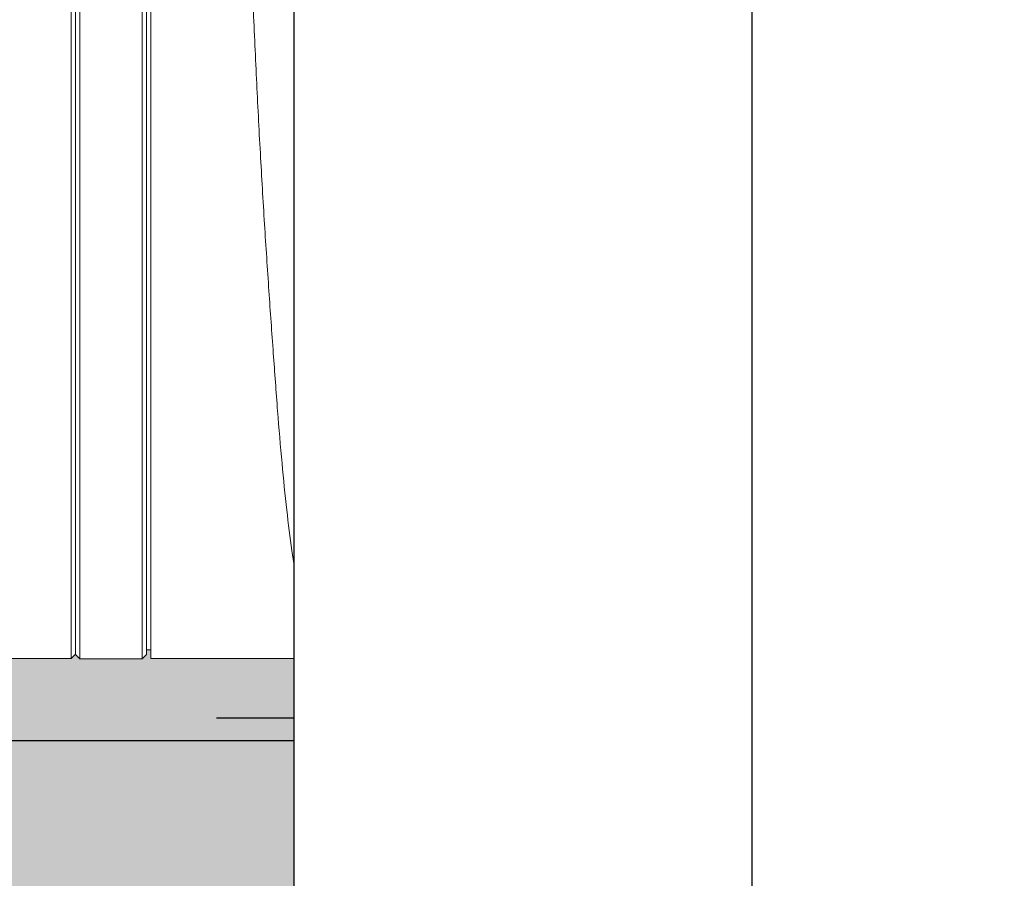
# Model space of a CAD drawing. Units: millimetres. Extents: x 2668 to 767466, y 1530 to 219784.
# Drawn here: x 767311 to 767311, y 219760 to 219760 of the extents above; entities that cross this region are included whole.
import ezdxf
from ezdxf.lldxf.tags import DXFTag

# ---------------------------------------------------------------- set-up
doc = ezdxf.new("R2010")
doc.units = ezdxf.units.MM
doc.set_wipeout_variables(frame=1)
doc.linetypes.add('DASHED2', pattern=[0.375, 0.25, -0.125])
doc.layers.add('FP-ARCHI.', color=8, linetype='Continuous')
doc.layers.add('FP-EQPM', color=30, linetype='Continuous')
tags = doc.linetypes.add('CENTER', pattern=[2, 1.25, -0.25, 0.25, -0.25]).pattern_tags.tags
tags[10:11] = [DXFTag(74, 4), DXFTag(75, 0), DXFTag(340, '0'), DXFTag(46, 1.0), DXFTag(50, 0.0), DXFTag(44, 0.0), DXFTag(45, 0.0)]
tags[8:9] = [DXFTag(74, 4), DXFTag(75, 0), DXFTag(340, '0'), DXFTag(46, 1.0), DXFTag(50, 0.0), DXFTag(44, 0.0), DXFTag(45, 0.0)]
tags[6:7] = [DXFTag(74, 4), DXFTag(75, 0), DXFTag(340, '0'), DXFTag(46, 1.0), DXFTag(50, 0.0), DXFTag(44, 0.0), DXFTag(45, 0.0)]
tags[4:5] = [DXFTag(74, 4), DXFTag(75, 0), DXFTag(340, '0'), DXFTag(46, 1.0), DXFTag(50, 0.0), DXFTag(44, 0.0), DXFTag(45, 0.0)]

msp = doc.modelspace()

# ---------------------------------------------------------------- hatches: boundary and pattern name
at = {"true_color": 0xc7c8ca}
h = msp.add_hatch(dxfattribs=at)
h.set_pattern_fill('ANSI37', color=9, scale=0.01, angle=180)
h.set_pattern_definition([(225, (1534418.291107841, 439542.4688994205), (0.02245064030267288, -0.02245064030267289), []), (315, (1534418.291107841, 439542.4688994205), (0.02245064030267289, 0.02245064030267288), [])])
h.paths.add_polyline_path([(767305.7536870218, 219753.4009231031), (767314.2536870217, 219753.4009231031), (767314.2536870218, 219761.9009231032), (767305.7536870217, 219761.9009231031)])
h.paths.add_polyline_path([(767305.9036870217, 219753.550923103), (767305.9036870218, 219761.7509231031), (767314.1036870216, 219761.7509231032), (767314.1036870219, 219753.5509231031)], flags=16)
h.paths.add_polyline_path([(767305.9236870218, 219753.570923103), (767305.9236870218, 219761.7309231031), (767314.0836870217, 219761.7309231032), (767314.0836870216, 219753.5709231031)], flags=0)
h = msp.add_hatch(color=9, dxfattribs=at)
h.dxf.hatch_style = 1
h.paths.add_polyline_path([(767309.4065082914, 219759.6014088411), (767311.3065082914, 219759.6014088411), (767311.3065082914, 219760.5014088411), (767309.4065082914, 219760.5014088411)])

# ---------------------------------------------------------------- linework, layer by layer
at = {"color": 250, "linetype": 'CENTER', "ltscale": 0.02}
for p, q in [((767311.1565082914, 219759.8889088411, 0.002209013870599293), (767311.1565082914, 219759.8139088411, 0.002209013870599293)), ((767311.1190082914, 219759.8514088411, 0.002209013870599293), (767311.1940082913, 219759.8514088411, 0.002209013870599293))]:
    msp.add_line(p, q, dxfattribs=at)
at = {"color": 1, "elevation": 0.002209013870599293}
for points in [[(767311.2415082916, 219759.8164088411), (767311.2415082913, 219760.2864088411), (767309.4715082913, 219760.2864088411), (767309.4715082913, 219759.8164088411)], [(767311.1715082914, 219760.2164088411), (767311.1715082915, 219759.8864088411), (767309.5415082913, 219759.8864088412), (767309.5415082913, 219760.2164088411)]]:
    msp.add_lwpolyline(points, close=True, dxfattribs=at)
at = {"color": 251, "linetype": 'DASHED2', "ltscale": 0.1, "elevation": 0.002209013870599293}
msp.add_lwpolyline([(767311.2365082916, 219759.8214088411), (767311.2365082913, 219760.2814088411), (767309.4765082913, 219760.2814088411), (767309.4765082913, 219759.8214088411)], close=True, dxfattribs=at)
at = {"color": 2}
msp.add_circle((767311.1565082914, 219759.8514088411, 0.002209013870599293), 0.01800000000000001, dxfattribs=at)

# ---------------------------------------------------------------- next in the draw order: wipeouts: each hides what was drawn before it
at = {"color": 42, "linetype": 'Continuous', "lineweight": 20}
msp.add_wipeout([(767309.4613491598, 219759.82712572737), (767309.449374974, 219759.82868578093), (767309.4349207224, 219759.83536627443), (767309.421993604, 219759.8484070823), (767309.4154775904, 219759.86299893845), (767309.414207026, 219759.872106731), (767309.4144093654, 219759.91366252606), (767309.4144093654, 219760.2082608887), (767309.4159904788, 219760.22118030637), (767309.4198837678, 219760.2301219152), (767309.4259801455, 219760.23945128603), (767309.4327292902, 219760.24555392252), (767309.4418097457, 219760.25112569422), (767309.4511466455, 219760.25410776923), (767309.4584086785, 219760.2552756717), (767309.4613491598, 219760.25520407647), (767309.5608704371, 219760.25520407647), (767309.584348817, 219760.25257438017), (767309.9599033672, 219760.25257438017), (767309.98337383, 219760.24293894702), (767310.042054183, 219760.24347506583), (767310.0482186509, 219760.24273803126), (767310.0545131899, 219760.24000523184), (767310.0603531235, 219760.23510742758), (767310.0640016248, 219760.22909711543), (767310.0655286334, 219760.2214849766), (767310.065533457, 219760.21536389607), (767310.065533457, 219760.0996188072), (767310.077252288, 219760.09963690396), (767310.0772624676, 219760.09017452193), (767310.1007317995, 219760.09025369547), (767310.1007329304, 219760.08086143862), (767310.1570989134, 219760.0808659628), (767310.1570989134, 219760.14559155217), (767310.4120833062, 219760.14559155217), (767310.4120833062, 219760.08628846312), (767310.4729721991, 219760.08628995766), (767310.4729721991, 219760.11140989113), (767310.4721908303, 219760.1114067095), (767310.4721958179, 219760.15056297308), (767310.4729729462, 219760.15056297308), (767310.4729721991, 219760.1548543666), (767310.4627200799, 219760.1548543666), (767310.4604708906, 219760.15705124932), (767310.4604708906, 219760.1861210882), (767310.4627200799, 219760.18831572912), (767310.4724864939, 219760.18831572912), (767310.4729721991, 219760.19004932357), (767310.4731000415, 219760.1907963781), (767310.4735042617, 219760.19138530828), (767310.4740442224, 219760.19179348054), (767310.4748104071, 219760.1919869143), (767310.4903156346, 219760.1928014058), (767310.4916600017, 219760.19235029316), (767310.4922867293, 219760.19144726446), (767310.4923555788, 219760.19091836252), (767310.4923555788, 219760.18127897946), (767310.4988864477, 219760.18127897946), (767310.5018492503, 219760.23214653038), (767310.5020199518, 219760.23315015231), (767310.5024279312, 219760.2339949197), (767310.5030507267, 219760.23475565892), (767310.5036984957, 219760.235245914), (767310.5042463536, 219760.23552288694), (767310.5057199482, 219760.2358169651), (767310.5070126717, 219760.2358169651), (767310.534995278, 219760.2358139762), (767310.534995278, 219760.2433087834), (767310.5388674702, 219760.2433072889), (767310.5388659762, 219760.24746343226), (767310.5492152361, 219760.24746343226), (767310.5492533107, 219760.25726493148), (767310.5514659199, 219760.25947754088), (767310.5805469675, 219760.259471563), (767310.582788683, 219760.2572298474), (767310.5827886845, 219760.24746343226), (767310.5931454169, 219760.24746343226), (767310.593139439, 219760.2433072889), (767310.597016115, 219760.2433087834), (767310.6028565674, 219760.23528404188), (767310.6073257715, 219760.23177440214), (767310.6125258078, 219760.2319380475), (767310.6164039781, 219760.2358162179), (767310.6164062195, 219760.25880950922), (767310.6167903818, 219760.26050584347), (767310.6176179971, 219760.26174298913), (767310.6187603395, 219760.2623707944), (767310.6202843923, 219760.2626876796), (767310.810240052, 219760.26268767958), (767310.8126204878, 219760.26190455665), (767310.8137278605, 219760.260602784), (767310.8141181872, 219760.25880950937), (767310.8141166926, 219760.24185017284), (767310.8228526638, 219760.2432878607), (767310.8259322724, 219760.2432878607), (767310.8257571819, 219760.25496122838), (767310.8606510013, 219760.25496720625), (767310.8636995071, 219760.2541308503), (767310.8648301929, 219760.2508487213), (767310.8650400109, 219760.2238661522), (767310.8669089846, 219760.21851971425), (767310.8724349604, 219760.21636185053), (767310.9991852612, 219760.2196705564), (767310.9992302103, 219760.2433072889), (767311.0003700547, 219760.24605024263), (767311.0031158485, 219760.2471832176), (767311.0124809996, 219760.247343874), (767311.0124750216, 219760.25590573848), (767311.0142743731, 219760.25722984597), (767311.0224955395, 219760.25722984597), (767311.0224954964, 219760.26074784715), (767311.0236309953, 219760.26349270955), (767311.0263736668, 219760.26462900653), (767311.0447878778, 219760.26463348995), (767311.045751816, 219760.26373306703), (767311.0467284574, 219760.2647082139), (767311.053781719, 219760.26470821386), (767311.3351137972, 219760.2033261974), (767311.3611534842, 219760.2033261974), (767311.3611534842, 219759.89950375594), (767311.2936555491, 219759.8994976203), (767311.2799447008, 219759.90298744617), (767311.2784932337, 219759.90789190802), (767311.2781717273, 219759.9223391825), (767311.2754284261, 219759.92346956825), (767311.2409807082, 219759.92347405173), (767311.2394202043, 219759.9231430043), (767311.2381262551, 219759.92221420672), (767311.2316383786, 219759.91756661623), (767311.223831573, 219759.91592245435), (767311.2203935265, 219759.91592095987), (767311.2138134709, 219759.91381739007), (767311.2089662282, 219759.90934372484), (767311.2056885854, 219759.85364044894), (767311.2003533236, 219759.83160848892), (767311.1865750032, 219759.81876711428), (767311.1824046427, 219759.81411562397), (767311.1824046427, 219759.8114360249), (767311.1812662889, 219759.80869312971), (767311.1785258139, 219759.80755636006), (767311.1776895646, 219759.80690028417), (767311.1663269602, 219759.80690028417), (767311.1663315318, 219759.7967004718), (767311.166057418, 219759.79604439947), (767311.1653959877, 219759.79577240095), (767311.1450710878, 219759.7957948181), (767311.1444794612, 219759.79604458268), (767311.1442057849, 219759.7967049552), (767311.1442057849, 219759.8071618178), (767311.1328477523, 219759.80690028417), (767311.1303356229, 219759.80793690536), (767311.1292688798, 219759.8086920374), (767311.128132674, 219759.8114360249), (767311.1280961223, 219759.81699630216), (767311.1276984089, 219759.81745994548), (767311.1201917897, 219759.82075704596), (767311.1161394902, 219759.82381478444), (767311.1133855934, 219759.82667579662), (767311.1114542995, 219759.82921732412), (767311.1090108285, 219759.83172057456), (767311.1065528431, 219759.83315250807), (767311.1023138727, 219759.83427653267), (767311.1008054706, 219759.83427653267), (767311.0622254469, 219759.83430751617), (767311.0622261943, 219759.83624884314), (767311.0612622559, 219759.83624884314), (767311.0612622559, 219759.83520270858), (767311.0602908452, 219759.83423129783), (767311.0467284574, 219759.83423129783), (767311.0457570469, 219759.8352774325), (767311.0447878778, 219759.8343105052), (767311.0263736668, 219759.8343090107), (767311.023633506, 219759.8354412613), (767311.0224977384, 219759.8381812032), (767311.0224940022, 219759.84170443506), (767311.0142743731, 219759.84170443506), (767311.0124809996, 219759.84303452048), (767311.0124809996, 219759.87913274262), (767310.87246485, 219759.88272262554), (767310.8668921551, 219759.8803393001), (767310.8645291717, 219759.87482132035), (767310.8645291717, 219759.84784599242), (767310.8633929017, 219759.845104092), (767310.8606510013, 219759.84396782203), (767310.8257571819, 219759.84397230545), (767310.8257586762, 219759.85564716757), (767310.8228526638, 219759.85564268415), (767310.8228519165, 219759.85698472543), (767310.821854482, 219759.85957936905), (767310.8193775654, 219759.860840446), (767310.6987945504, 219759.87352037727), (767310.6971812613, 219759.87331189757), (767310.6957689796, 219759.87307577004), (767310.6707103198, 219759.87307577004), (767310.6679643801, 219759.87418380153), (767310.6668023093, 219759.87687661522), (767310.5033990241, 219759.894054505), (767310.5009894527, 219759.8952373199), (767310.4999243628, 219759.89770103132), (767310.4988864477, 219759.91766053232), (767310.4923555788, 219759.91766053232), (767310.4923555788, 219759.90807121422), (767310.4917872116, 219759.90669741528), (767310.4903148691, 219759.90613574456), (767310.4748104071, 219759.90694512505), (767310.4735045446, 219759.90754932896), (767310.4729721991, 219759.9088857047), (767310.4729721991, 219759.91476124496), (767310.4724864939, 219759.91476124496), (767310.4724864939, 219759.91077621942), (767310.4627200799, 219759.91077621942), (767310.4604708906, 219759.91280870946), (767310.4604708906, 219759.9418860207), (767310.4627200799, 219759.94391626903), (767310.4724864939, 219759.94391626903), (767310.4724864939, 219759.93994319928), (767310.4729721991, 219759.93994319928), (767310.4729721991, 219759.97301599747), (767310.4669793424, 219759.9729016699), (767310.46594068, 219759.97530254885), (767310.4636436745, 219759.97631789255), (767310.461300326, 219759.97541463465), (767310.4622119577, 219759.97430124856), (767310.4622119577, 219759.9732102796), (767310.4614796633, 219759.9724779854), (767310.4602168294, 219759.97155140902), (767310.459802437, 219759.96972465093), (767310.4608071481, 219759.96814399917), (767310.46111986, 219759.96766765116), (767310.46111986, 219759.9671915312), (767310.4592222542, 219759.96419035768), (767310.4561819079, 219759.96371974598), (767310.4555941531, 219759.96386520832), (767310.4531255312, 219759.96400205343), (767310.4519000592, 219759.9656482209), (767310.4510026252, 219759.9671045897), (767310.4512193246, 219759.96814325196), (767310.4521391757, 219759.97088253676), (767310.4507263141, 219759.97253044855), (767310.44980779, 219759.9732155103), (767310.44980779, 219759.9742990068), (767310.4506857957, 219759.975171782), (767310.4507343664, 219759.97542957947), (767310.4516393793, 219759.98487054073), (767310.4610978242, 219759.98417152851), (767310.4668672566, 219759.98635197195), (767310.4728601133, 219759.9864715302), (767310.4729721991, 219760.0126495541), (767310.4369627516, 219760.01215346702), (767310.4354137253, 219760.01394526652), (767310.4120833062, 219760.01394526652), (767310.4120833062, 219759.95357283158), (767310.1570989134, 219759.95357283158), (767310.1570989134, 219760.01607929668), (767310.1007329304, 219760.01608608293), (767310.1007419792, 219760.00668703974), (767310.0772624676, 219760.00677073761), (767310.0772613365, 219759.99730496228), (767310.0655244087, 219759.9971873329), (767310.065533457, 219759.8623353803), (767310.0586525998, 219759.84574020014), (767310.042054183, 219759.83886152424), (767309.98337383, 219759.8388660485), (767309.9599033672, 219759.82414088078), (767309.584348817, 219759.82414088078), (767309.5608706875, 219759.8389405885), (767309.5608806164, 219759.8271325137)], dxfattribs=at).translate(0, 0, 0.002209013870599293)

# ---------------------------------------------------------------- next in the draw order: linework, layer by layer
for p, q in [((767311.0457518161, 219760.2637330671, 0.002209013870599293), (767311.0457570469, 219759.8352774325, 0.002209013870599293)), ((767311.0467306993, 219759.8342275617, 0.002209013870599293), (767311.0467306993, 219760.2647044777, 0.002209013870599293)), ((767311.060293087, 219760.2647044777, 0.002209013870599293), (767311.060293087, 219759.8342275617, 0.002209013870599293)), ((767311.0612644977, 219759.8351989724, 0.002209013870599293), (767311.0612644977, 219760.2637330671, 0.002209013870599293)), ((767311.2203935266, 219760.1830140685, 0.002209013870599293), (767311.2203935266, 219759.9159209599, 0.002209013870599293)), ((767311.223831573, 219759.9159224544, 0.002209013870599293), (767311.223831573, 219760.1830155629, 0.002209013870599293)), ((767311.2381262552, 219759.9222142068, 0.002209013870599293), (767311.2381262552, 219760.1767163381, 0.002209013870599293)), ((767311.062225447, 219760.0494675142, 0.002209013870599293), (767311.062225447, 219759.8343075162, 0.002209013870599293)), ((767311.0447878779, 219760.0209708077, 0.002209013870599293), (767311.0447878779, 219759.8343105052, 0.002209013870599293)), ((767311.1552716475, 219759.9662699238, 0.002209013870599293), (767311.1552716475, 219759.9805795507, 0.002209013870599293)), ((767311.1552716475, 219759.9523339164, 0.002209013870599293), (767311.1552716475, 219759.9662699238, 0.002209013870599293)), ((767311.1552716475, 219759.93883878, 0.002209013870599293), (767311.1552716475, 219759.9523339164, 0.002209013870599293)), ((767311.1552716475, 219759.9262627477, 0.002209013870599293), (767311.1552716475, 219759.93883878, 0.002209013870599293)), ((767311.1552716475, 219759.9142023102, 0.002209013870599293), (767311.1552716475, 219759.9262627477, 0.002209013870599293)), ((767311.223831573, 219759.9159194654, 0.002209013870599293), (767311.2203942736, 219759.9159194654, 0.002209013870599293)), ((767311.1552716475, 219759.902702302, 0.002209013870599293), (767311.1552716475, 219759.9142023102, 0.002209013870599293)), ((767311.1552716475, 219759.8880489452, 0.002209013870599293), (767311.1552716475, 219759.902702302, 0.002209013870599293)), ((767311.1552716475, 219759.8743669991, 0.002209013870599293), (767311.1552716475, 219759.8880489452, 0.002209013870599293)), ((767311.1552716475, 219759.8660278118, 0.002209013870599293), (767311.1552716475, 219759.8743669991, 0.002209013870599293)), ((767311.1552716475, 219759.8582266367, 0.002209013870599293), (767311.1552716475, 219759.8660278118, 0.002209013870599293)), ((767311.1552716475, 219759.8510381975, 0.002209013870599293), (767311.1552716475, 219759.8582266367, 0.002209013870599293)), ((767311.1552716475, 219759.8415333174, 0.002209013870599293), (767311.1552716475, 219759.8510381975, 0.002209013870599293)), ((767311.1552716475, 219759.8334631362, 0.002209013870599293), (767311.1552716475, 219759.8415333174, 0.002209013870599293)), ((767311.0622261944, 219759.8362488432, 0.002209013870599293), (767311.061262256, 219759.8362488432, 0.002209013870599293)), ((767311.044785636, 219759.8343060218, 0.002209013870599293), (767311.026373667, 219759.8343060218, 0.002209013870599293)), ((767311.0457570469, 219759.8352774325, 0.002209013870599293), (767311.044785636, 219759.8343060218, 0.002209013870599293)), ((767311.0467284576, 219759.8342312979, 0.002209013870599293), (767311.0457570469, 219759.8352027086, 0.002209013870599293)), ((767311.0602908453, 219759.8342312979, 0.002209013870599293), (767311.0467284576, 219759.8342312979, 0.002209013870599293)), ((767311.061262256, 219759.8352027086, 0.002209013870599293), (767311.0602908453, 219759.8342312979, 0.002209013870599293)), ((767311.1011199844, 219759.8343060218, 0.002209013870599293), (767311.0622261944, 219759.8343060218, 0.002209013870599293)), ((767311.1552716475, 219759.8270294084, 0.002209013870599293), (767311.1552716475, 219759.8334631362, 0.002209013870599293)), ((767311.111520804, 219759.8292711254, 0.002209013870599293), (767311.1114460801, 219759.8293458493, 0.002209013870599293)), ((767311.1552716475, 219759.8220752138, 0.002209013870599293), (767311.1552716475, 219759.8270294084, 0.002209013870599293)), ((767311.1552716475, 219759.82165676, 0.002209013870599293), (767311.1552716475, 219759.8220752138, 0.002209013870599293)), ((767311.1552716475, 219759.8197662453, 0.002209013870599293), (767311.1552716475, 219759.82165676, 0.002209013870599293)), ((767311.1760306942, 219759.8199769667, 0.002209013870599293), (767311.1746408297, 219759.8202011384, 0.002209013870599293)), ((767311.1789822881, 219759.8196108196, 0.002209013870599293), (767311.1760306942, 219759.8199769667, 0.002209013870599293)), ((767311.1812090606, 219759.8193941203, 0.002209013870599293), (767311.1789822881, 219759.8196108196, 0.002209013870599293)), ((767311.1828156243, 219759.819177421, 0.002209013870599293), (767311.1812090606, 219759.8193941203, 0.002209013870599293)), ((767311.183630115, 219759.8188934701, 0.002209013870599293), (767311.1828156243, 219759.819177421, 0.002209013870599293)), ((767311.183689894, 219759.8184525991, 0.002209013870599293), (767311.183630115, 219759.8188934701, 0.002209013870599293)), ((767311.1281326741, 219759.811433036, 0.002209013870599293), (767311.1281326741, 219759.8167907396, 0.002209013870599293)), ((767311.1824046428, 219759.816798212, 0.002209013870599293), (767311.1824046428, 219759.811433036, 0.002209013870599293)), ((767311.1827483728, 219759.8178099736, 0.002209013870599293), (767311.1829800168, 219759.8179071147, 0.002209013870599293)), ((767311.1829800168, 219759.8179071147, 0.002209013870599293), (767311.183689894, 219759.8184525991, 0.002209013870599293)), ((767311.1824046428, 219759.8114360249, 0.002209013870599293), (767311.1281326741, 219759.8114360249, 0.002209013870599293)), ((767311.1785257251, 219759.8075563601, 0.002209013870599293), (767311.1320100974, 219759.8075563601, 0.002209013870599293)), ((767311.144205785, 219759.7967049552, 0.002209013870599293), (767311.144205785, 219759.8075548655, 0.002209013870599293)), ((767311.1447946094, 219759.7967064497, 0.002209013870599293), (767311.1447946094, 219759.8075563601, 0.002209013870599293)), ((767311.1592611566, 219759.8075563601, 0.002209013870599293), (767311.1592611566, 219759.7967064497, 0.002209013870599293)), ((767311.1604716837, 219759.7967064497, 0.002209013870599293), (767311.1604716837, 219759.8075563601, 0.002209013870599293)), ((767311.1662553136, 219759.7967064497, 0.002209013870599293), (767311.166331532, 219759.8075548655, 0.002209013870599293)), ((767311.166331532, 219759.8075548655, 0.002209013870599293), (767311.166331532, 219759.7967049552, 0.002209013870599293)), ((767311.144205785, 219759.7967004718, 0.002209013870599293), (767311.1447946094, 219759.7967064497, 0.002209013870599293)), ((767311.1447946094, 219759.7967064497, 0.002209013870599293), (767311.1447946094, 219759.79651964, 0.002209013870599293)), ((767311.1592611566, 219759.7967064497, 0.002209013870599293), (767311.1447946094, 219759.7967064497, 0.002209013870599293)), ((767311.1447946094, 219759.79651964, 0.002209013870599293), (767311.144824499, 219759.796347775, 0.002209013870599293)), ((767311.144824499, 219759.796347775, 0.002209013870599293), (767311.1448469162, 219759.7961833824, 0.002209013870599293)), ((767311.1448469162, 219759.7961833824, 0.002209013870599293), (767311.1448917506, 219759.796041407, 0.002209013870599293)), ((767311.1448917506, 219759.796041407, 0.002209013870599293), (767311.1449440573, 219759.7959293212, 0.002209013870599293)), ((767311.1449440573, 219759.7959293212, 0.002209013870599293), (767311.1450113088, 219759.7958396525, 0.002209013870599293)), ((767311.1450113088, 219759.7958396525, 0.002209013870599293), (767311.1450710879, 219759.7957948181, 0.002209013870599293)), ((767311.1450710879, 219759.7957948181, 0.002209013870599293), (767311.1451383394, 219759.795772401, 0.002209013870599293)), ((767311.1451383394, 219759.795772401, 0.002209013870599293), (767311.159612359, 219759.795772401, 0.002209013870599293)), ((767311.1592686288, 219759.79651964, 0.002209013870599293), (767311.1592611566, 219759.7967064497, 0.002209013870599293)), ((767311.1592611566, 219759.7967064497, 0.002209013870599293), (767311.1604716837, 219759.7967064497, 0.002209013870599293)), ((767311.1592910462, 219759.796347775, 0.002209013870599293), (767311.1592686288, 219759.79651964, 0.002209013870599293)), ((767311.1593209356, 219759.7961833824, 0.002209013870599293), (767311.1592910462, 219759.796347775, 0.002209013870599293)), ((767311.1593657699, 219759.796041407, 0.002209013870599293), (767311.1593209356, 219759.7961833824, 0.002209013870599293)), ((767311.1594180767, 219759.7959293212, 0.002209013870599293), (767311.1593657699, 219759.796041407, 0.002209013870599293)), ((767311.1594778559, 219759.7958396525, 0.002209013870599293), (767311.1594180767, 219759.7959293212, 0.002209013870599293)), ((767311.1595451075, 219759.7957948181, 0.002209013870599293), (767311.1594778559, 219759.7958396525, 0.002209013870599293)), ((767311.159612359, 219759.795772401, 0.002209013870599293), (767311.1595451075, 219759.7957948181, 0.002209013870599293)), ((767311.1653959886, 219759.795772401, 0.002209013870599293), (767311.159612359, 219759.795772401, 0.002209013870599293)), ((767311.1604716837, 219759.7967064497, 0.002209013870599293), (767311.1662553136, 219759.7967064497, 0.002209013870599293)), ((767311.1662568081, 219759.7967004718, 0.002209013870599293), (767311.166331532, 219759.7967004718, 0.002209013870599293))]:
    msp.add_line(p, q, dxfattribs=at)
at = {"color": 42, "linetype": 'Continuous', "lineweight": 20, "elevation": 0.002209013870599293}
msp.add_lwpolyline([(767311.2793065966, 219759.9195958813, 0.4147398844651526), (767311.2754284262, 219759.9234740518), (767311.2409807083, 219759.9234695683), (767311.2409807083, 219760.1754654601), (767311.2754284262, 219760.1754654601, 0.4147398843845721), (767311.2793065966, 219760.1793436304)], format="xyb", dxfattribs=at)
at = {"color": 42, "linetype": 'Continuous', "lineweight": 20}
for centre, radius, start, end in [((767314.9678991298, 219760.1157766623, 0.002209013870599293), 3.870693323756946, 181.8356269713757, 182.1027969259386), ((767290.7524065806, 219760.5331108156, 0.002209013870599293), 20.46639292543801, 358.4304763744685, 358.4699231146705), ((767313.4962426636, 219760.0786731391, 0.002209013870599293), 2.413865442974177, 182.3996177907746, 182.7985692430905), ((767313.678752266, 219760.062800517, 0.002209013870599293), 2.580476899893387, 181.9776029050693, 182.2434112466849), ((767297.2817477416, 219760.3705261117, 0.002209013870599293), 13.93505777322698, 358.3094237045276, 358.363397259802), ((767313.1662664289, 219760.060094384, 0.002209013870599293), 2.083377082993326, 182.7313127933901, 183.1778450141083), ((767315.0069533187, 219760.1111133978, 0.002209013870599293), 3.909552915159901, 182.1889453311136, 182.3600257949223), ((767307.2116148415, 219760.0763891837, 0.002209013870599293), 4.000835446184619, 358.1506207798627, 358.3245972388725), ((767312.6254024565, 219760.0119288018, 0.002209013870599293), 1.52593814618458, 182.3212914007803, 182.7464950144351), ((767307.973521414, 219760.0504728259, 0.002209013870599293), 3.23848962690327, 357.9770485379777, 358.1738769729219), ((767313.1796890283, 219760.0601680685, 0.002209013870599293), 2.096783234073852, 183.1595227768427, 183.583128645371), ((767313.3588274787, 219760.0430823457, 0.002209013870599293), 2.260017068201208, 182.6444335191577, 183.0452138278879), ((767309.5200799585, 219759.9920505584, 0.002209013870599293), 1.690836906412127, 357.7614819139979, 358.1055650538997), ((767313.1056788608, 219760.0553517825, 0.002209013870599293), 2.022616749994053, 183.5779876334155, 183.9916560419225), ((767305.0470366993, 219760.1603120457, 0.002209013870599293), 6.167042447815612, 357.736622971742, 357.8226335974809), ((767315.3000239189, 219760.1515885328, 0.002209013870599293), 4.204239924365474, 183.1164733881708, 183.3196480772809), ((767305.5811805258, 219760.1420782515, 0.002209013870599293), 5.632595962094601, 357.5870234895774, 357.707373570292), ((767313.0785581091, 219760.0477189919, 0.002209013870599293), 1.995038678405983, 183.8271995267426, 184.2187380473596), ((767311.8034734298, 219759.9596759446, 0.002209013870599293), 0.5864802593901908, 184.3216338605913, 184.6753187702602), ((767322.8866412162, 219760.5810639109, 0.002209013870599293), 11.80300110004326, 183.2683920312092, 183.3376444110282), ((767307.4637928404, 219760.0685258979, 0.002209013870599293), 3.748560672696729, 357.3414445496651, 357.4987618922167), ((767312.6011288604, 219760.0067361665, 0.002209013870599293), 1.515899067738867, 184.0014070301668, 184.4788934682614), ((767309.782710752, 219759.9595352052, 0.002209013870599293), 1.427083831553544, 357.0418322888032, 357.3941573380602), ((767312.9158636652, 219759.9986978144, 0.002209013870599293), 1.815231068354735, 183.3098629384812, 183.7250481488863), ((767311.9921189288, 219759.9584594677, 0.002209013870599293), 0.9049791130028821, 184.4427703822836, 185.1710566213276), ((767310.5016378122, 219759.9197750256, 0.002209013870599293), 0.7070676604571297, 356.6599485969321, 357.2529763192503), ((767312.0988252694, 219759.9458580501, 0.002209013870599293), 0.9964859596579078, 183.7453840190255, 184.4100143206204), ((767310.4516332716, 219759.919919896, 0.002209013870599293), 0.7570007637947394, 356.3975737251545, 356.8695086878096), ((767311.5622609055, 219759.9200932111, 0.002209013870599293), 0.47341295674128, 185.2355370129436, 186.4764904564625), ((767310.1130059389, 219759.9422817369, 0.002209013870599293), 1.096364542781456, 356.0602266137396, 356.3431839269742), ((767311.7740602547, 219759.9211930428, 0.002209013870599293), 0.6707860018126213, 184.4424953877375, 185.3201042092604), ((767311.373812651, 219759.897884484, 0.002209013870599293), 0.2836634512856749, 186.3127053029454, 188.1049129764436), ((767310.7578012956, 219759.8970991869, 0.002209013870599293), 0.4499892199851132, 355.5653425160232, 356.1586857465904), ((767310.5931421194, 219759.9094924477, 0.002209013870599293), 0.6151138214612342, 355.2344430745074, 355.6003320167951), ((767311.2818114827, 219759.884085023, 0.002209013870599293), 0.1906369489025037, 187.8973117863407, 190.171492898847), ((767311.525087595, 219759.8980059259, 0.002209013870599293), 0.4207359515086855, 185.3197643841085, 186.5321087660344), ((767310.699896678, 219759.9021118393, 0.002209013870599293), 0.5081173986855664, 354.6864231464297, 355.0637288777743), ((767310.9355765504, 219759.8814356044, 0.002209013870599293), 0.2715383622784798, 353.8244452221701, 354.4251753667873), ((767311.0439070992, 219759.8685288368, 0.002209013870599293), 0.1624522854583658, 353.338632291057, 354.2399880109232), ((767311.1961494837, 219759.8684935589, 0.002209013870599293), 0.1035681048444669, 190.0503721400378, 193.5306283204795), ((767311.3806670484, 219759.8818337734, 0.002209013870599293), 0.2754134395595867, 186.6074413464847, 188.1561924843835), ((767311.0594159598, 219759.8678753375, 0.002209013870599293), 0.1469768159169193, 351.8175604943049, 352.8903416673385), ((767311.1302814274, 219759.8580078063, 0.002209013870599293), 0.07542903798264887, 348.8680250129655, 351.5753317619851), ((767311.1407667889, 219759.8552201676, 0.002209013870599293), 0.04661707634542451, 193.5953156483774, 199.6362316844882), ((767311.2154858267, 219759.8582411238, 0.002209013870599293), 0.1085559176318582, 188.1987336465522, 191.4372233210706), ((767311.1484694366, 219759.8544144375, 0.002209013870599293), 0.05688946655491241, 344.6134795194614, 348.8823353005798), ((767311.1611024885, 219759.8509299848, 0.002209013870599293), 0.04378468358687639, 338.3928278989848, 344.6234818998769), ((767311.1646223554, 219759.84808892, 0.002209013870599293), 0.05668950368908019, 191.5739924907576, 196.2278102409971), ((767311.1004690073, 219759.8184694844, 0.002209013870599293), 0.01591528856325033, 71.20765497956704, 79.22688925752463), ((767311.1708111076, 219759.8469991719, 0.002209013870599293), 0.03331089388901762, 332.4817244490371, 338.5295452165045), ((767311.100851156, 219759.8203237115, 0.002209013870599293), 0.0140387769608467, 61.8287198987815, 70.24630384322805), ((767311.1009418061, 219759.8207814966, 0.002209013870599293), 0.01359310679988426, 53.58629984655092, 61.25456515309907), ((767311.1014475, 219759.821690182, 0.002209013870599293), 0.01256235308260205, 46.69095660485634, 52.98220600272391), ((767311.1016523098, 219759.8220381642, 0.002209013870599293), 0.0121689833499414, 41.01626438899209, 46.26880361080782), ((767311.1752357732, 219759.8445423999, 0.002209013870599293), 0.02825203348242637, 326.5708642330005, 332.7544670405632), ((767311.1072342161, 219759.8264341187, 0.002209013870599671), 0.005055228798077654, 33.40542174336558, 35.35526743937162), ((767311.1137556401, 219759.8307756601, 0.002209013870599674), 0.002753695366438594, 211.8648179419866, 216.5665864099052), ((767311.1310791359, 219759.8415618616, 0.002209013870599293), 0.0231233180023658, 211.8905576172341, 217.1555551762173), ((767311.1349081175, 219759.8446408792, 0.002209013870599293), 0.02803503577952277, 217.4444170641592, 222.259814563455), ((767311.1758054117, 219759.8440904043, 0.002209013870599293), 0.02752769783065756, 321.0792506425273, 326.7028330738898), ((767311.1356060789, 219759.8453353115, 0.002209013870599293), 0.02901863458915606, 222.3478291573835, 227.8687901966481), ((767311.1765316648, 219759.8434250067, 0.002209013870599293), 0.02653030574443242, 313.4775884521343, 317.221142001634), ((767311.1740534938, 219759.8458715743, 0.002209013870599293), 0.03001108299258266, 317.0061090184761, 320.5348570210378), ((767311.1346529763, 219759.8442350153, 0.002209013870599293), 0.02756329066327137, 227.8037654363267, 234.5466209728323), ((767311.1721342806, 219759.8485312706, 0.002209013870599293), 0.03326290875088259, 310.0859107504606, 312.9220049402311), ((767311.1353689018, 219759.845005534, 0.002209013870599293), 0.02860653584942154, 234.2737215265895, 241.6414361530444), ((767311.1555466575, 219759.6851568988, 0.002209013870599293), 0.1365133001567681, 94.10193279430905, 95.93116367504761), ((767311.1544711759, 219759.7034686246, 0.002209013870599293), 0.1181717897161248, 91.91285048489082, 94.21690624737377), ((767311.1563320787, 219759.623442906, 0.002209013870599293), 0.1982166905594495, 90.30652577128458, 91.67832702096575), ((767311.1542426621, 219759.613332527, 0.002209013870599293), 0.2083267742223796, 88.68521439058841, 89.7169986455018), ((767311.1562436082, 219759.7078939964, 0.002209013870599293), 0.1137444144863758, 86.13923411949735, 88.59992167140383), ((767311.1556160037, 219759.6943467345, 0.002209013870599293), 0.1273035116403111, 84.2362750702081, 86.26794826960177), ((767311.176810445, 219759.842673545, 0.002209013870599293), 0.02576091299459381, 301.5847480148245, 306.5415586328484), ((767311.1761615752, 219759.8437296726, 0.002209013870599293), 0.02699598731006942, 306.3133892665568, 310.1086579439487), ((767311.1424975927, 219759.8587877589, 0.002209013870599293), 0.04412167578188161, 241.9962083932391, 243.7191642304582), ((767311.1392924273, 219759.8538529082, 0.002209013870599293), 0.03828396053491059, 244.7501555223888, 246.8225389165137), ((767310.5073299293, 219766.1135343015, 0.002209013870599293), 6.32479716601746, 275.6408251769687, 275.660075472057), ((767311.1258978082, 219759.8764725611, 0.002209013870599293), 0.0571383959698812, 275.2455354379701, 277.4773371275219), ((767311.1269364981, 219759.8718370226, 0.002209013870599293), 0.05240884364630852, 277.0109355797176, 279.8430035236083), ((767311.1613529278, 219759.6579761353, 0.002209013870599293), 0.1642088156710372, 98.39894387736489, 98.91849902481596), ((767311.1539619549, 219759.7056950733, 0.002209013870599293), 0.1159226046388547, 96.20106123581128, 98.23008101357378), ((767311.1563422758, 219759.7013203242, 0.002209013870599293), 0.1185413733636103, 96.79937140888397, 98.62908321957228), ((767311.1531138753, 219759.7285383779, 0.002209013870599293), 0.09113253070544963, 94.21850429047504, 96.80989256159782), ((767311.1544267465, 219759.7192247018, 0.002209013870599293), 0.1005194872377506, 92.07824091638848, 94.57429721434085), ((767311.1562762044, 219759.6422828623, 0.002209013870599293), 0.1774802862507928, 90.32647293615965, 91.77413704919712), ((767311.1547506638, 219759.6835141898, 0.002209013870599293), 0.1362530514718282, 88.30980496039041, 89.7809205749033), ((767311.1564140997, 219759.7261318058, 0.002209013870599293), 0.09360579325312209, 85.84235867261486, 88.5581317937281), ((767311.1551370865, 219759.7034396653, 0.002209013870599293), 0.1163313939396185, 83.88974280723642, 86.02535419401745), ((767311.1580304444, 219759.7302806274, 0.002209013870599293), 0.08933494508088796, 81.45740450728289, 83.90251397276619), ((767311.1593105056, 219759.7282085655, 0.002209013870599293), 0.09324225011972305, 82.3714207650726, 84.40538265557713), ((767311.1584553969, 219759.7180959332, 0.002209013870599293), 0.1033800810861693, 80.99257887618896, 82.64571831464278), ((767311.1767945654, 219759.8413510346, 0.002209013870599703), 0.02461077856519953, 289.8022166659008, 297.0298448412968), ((767311.1739038588, 219759.8473001011, 0.002209013870599293), 0.03122451643594856, 296.7165494717306, 301.6816744750607), ((767311.1354035403, 219759.8454194594, 0.002209013870599293), 0.02900171193110605, 247.3278573835212, 251.024333889238), ((767311.1321947862, 219759.8351434249, 0.002209013870599293), 0.01824331495988155, 250.0599761231914, 254.7148742019709), ((767311.1315965566, 219759.8323437774, 0.002209013870599293), 0.01538583778256305, 254.1153748524223, 256.5318305021919), ((767311.1318921392, 219759.8256101, 0.002209013870599293), 0.0087944554422156, 243.0655141066198, 246.6159047142276), ((767311.1330022711, 219759.8292658745, 0.002209013870599293), 0.01259797511247982, 248.5810358659849, 252.7952461468055), ((767311.0809477763, 219760.388637736, 0.002209013870599293), 0.573280528512182, 274.9422715137851, 275.1544442837911), ((767311.1249330804, 219759.8914871852, 0.002209013870599293), 0.0741936594341556, 275.8162222627915, 277.9786352407767), ((767311.0162043661, 219760.6080732576, 0.002209013870599293), 0.7989772624155341, 278.5674904520581, 278.8087143300622), ((767311.1824674543, 219759.8700852316, 0.002209013870599293), 0.05258600586826935, 261.539382956707, 264.6561769235462), ((767311.2971610737, 219761.1204667568, 0.002209013870599293), 1.308216676204385, 264.754964445163, 264.8561784009186), ((767311.1778287924, 219759.7939640882, 0.002209013870599293), 0.0236428711559124, 81.24918150433128, 85.04354721613359), ((767311.1320110216, 219759.8114347077, 0.002209013870599293), 0.00387834780220211, 180.0246976479733, 269.9863462516165), ((767311.1785207541, 219759.8114402522, 0.002209013870599293), 0.003883895416004175, 270.0733336667279, 359.8935449872174), ((767311.0987929433, 219761.4244801827, 0.002209013870599293), 1.61793833571318, 271.2060663250847, 271.4143756519798), ((767311.1280020911, 219760.3185097528, 0.002209013870599293), 0.5115874283528574, 271.2014062538877, 271.5806245460996), ((767311.3627443688, 219768.9242535257, 0.002209013870599293), 9.11920715917555, 268.7658469981886, 268.7789957022183), ((767311.1825352261, 219760.3185097704, 0.002209013870599293), 0.5115874459278307, 268.4193754939057, 268.7985937994615), ((767311.2108785248, 219761.3866233303, 0.002209013870599293), 1.580071646967356, 268.5831282592904, 268.7964297670948), ((767311.1451401744, 219759.796705296, 0.002209013870599293), 0.0009343895692112181, 180.0208960737712, 269.9791199911828), ((767311.159577131, 219759.7966671244, 0.002209013870599293), 0.0008954166785070153, 272.2547439534462, 2.517150702937162), ((767311.1653992529, 219759.7967046743, 0.002209013870599293), 0.0009322790852121399, 269.7993839141128, 0.01726231954794398), ((767311.1653644834, 219759.7966648794, 0.002209013870599293), 0.0008930343275255065, 272.0217501245515, 2.284162398137635)]:
    msp.add_arc(centre, radius, start, end, dxfattribs=at)
for points in [[(767311.2381262552, 219759.9222112178, 0.00220901387059973), (767311.2350849925, 219759.9184899676, 0.002209013870599729), (767311.2286288475, 219759.9156429871, 0.002209013870599725), (767311.223831573, 219759.9159194654, 0.002209013870599724)], [(767311.2381262552, 219759.9222112178, 0.00220901387059973), (767311.2387240464, 219759.9229584568, 0.00220901387059973), (767311.2400242423, 219759.9235263585, 0.00220901387059973), (767311.2409807083, 219759.9234740518, 0.002209013870599731)], [(767311.2087971244, 219759.9090672838, 0.002209013870599717), (767311.2109417004, 219759.9127138102, 0.002209013870599717), (767311.2161574285, 219759.9157999072, 0.00220901387059972), (767311.2203942736, 219759.9159194654, 0.002209013870599722)], [(767311.0968607222, 219759.8395546285, 0.002209013870599666), (767311.0973464274, 219759.8382320155, 0.002209013870599666), (767311.0978470775, 219759.8371634637, 0.002209013870599667), (767311.0983701448, 219759.8363116113, 0.002209013870599667)], [(767311.0983701448, 219759.8363116113, 0.002209013870599667), (767311.0988932122, 219759.8354672312, 0.002209013870599667), (767311.0994237518, 219759.834832078, 0.002209013870599668), (767311.100006598, 219759.834600434, 0.002209013870599668)], [(767311.100006598, 219759.834600434, 0.002209013870599668), (767311.1003578006, 219759.8344584585, 0.002209013870599668), (767311.1007388924, 219759.8344659309, 0.002209013870599668), (767311.1011125119, 219759.8344808757, 0.002209013870599668)], [(767311.1011722912, 219759.8343060218, 0.002209013870599668), (767311.1011573462, 219759.8343060218, 0.002209013870599668), (767311.101134929, 219759.8343060218, 0.002209013870599668), (767311.1011199844, 219759.8343060218, 0.002209013870599668)], [(767311.1034438978, 219759.8341042673, 0.00220901387059967), (767311.1026891863, 219759.8342462426, 0.002209013870599669), (767311.1019045853, 219759.8343583285, 0.002209013870599669), (767311.1011722912, 219759.8343060218, 0.002209013870599668)], [(767311.1113272692, 219759.829466902, 0.002209013870599673), (767311.1109237601, 219759.8299152454, 0.002209013870599672), (767311.1105576128, 219759.8310062143, 0.002209013870599672), (767311.110191466, 219759.8322466311, 0.002209013870599672)], [(767311.1113571585, 219759.8293592996, 0.002209013870599673), (767311.1112450729, 219759.8295236922, 0.002209013870599673), (767311.1110582631, 219759.8297628087, 0.002209013870599673), (767311.1108340914, 219759.8300243423, 0.002209013870599672)], [(767311.1114468274, 219759.8293473438, 0.002209013870599673), (767311.1114094654, 219759.8293847057, 0.002209013870599673), (767311.111364631, 219759.8294220677, 0.002209013870599673), (767311.1113272692, 219759.829466902, 0.002209013870599673)], [(767311.1275498279, 219759.819140059, 0.00220901387059968), (767311.1271836808, 219759.8190578627, 0.00220901387059968), (767311.1269445643, 219759.8189607217, 0.00220901387059968), (767311.1268474233, 219759.818833691, 0.00220901387059968)], [(767311.1290069439, 219759.8193642307, 0.002209013870599681), (767311.1284016804, 219759.8192969792, 0.002209013870599681), (767311.1279159749, 219759.8192297277, 0.00220901387059968), (767311.1275498279, 219759.819140059, 0.00220901387059968)], [(767311.1268474233, 219759.818833691, 0.00220901387059968), (767311.1267428099, 219759.8187066604, 0.00220901387059968), (767311.1267876441, 219759.8185497402, 0.00220901387059968), (767311.1269072023, 219759.8183778752, 0.00220901387059968)], [(767311.1269072023, 219759.8183778752, 0.00220901387059968), (767311.1270118157, 219759.8182134826, 0.00220901387059968), (767311.1271911531, 219759.8180266729, 0.00220901387059968), (767311.1276918033, 219759.8178323907, 0.00220901387059968)], [(767311.1277291654, 219759.8178667637, 0.00220901387059968), (767311.1277441101, 219759.8178667637, 0.00220901387059968), (767311.1278113613, 219759.8178219294, 0.00220901387059968), (767311.1279085025, 219759.8177696227, 0.00220901387059968)], [(767311.1278860854, 219759.8176724816, 0.00220901387059968), (767311.1278113613, 219759.8177845674, 0.00220901387059968), (767311.1277590548, 219759.8178368742, 0.00220901387059968), (767311.1277291654, 219759.8178667637, 0.00220901387059968)], [(767311.12808784, 219759.817201721, 0.00220901387059968), (767311.1280579504, 219759.8174184204, 0.00220901387059968), (767311.1279608095, 219759.8175678681, 0.00220901387059968), (767311.1278860854, 219759.8176724816, 0.00220901387059968)], [(767311.12808784, 219759.8167907396, 0.00220901387059968), (767311.1280953123, 219759.816932715, 0.00220901387059968), (767311.1281027845, 219759.8170821628, 0.00220901387059968), (767311.12808784, 219759.817201721, 0.00220901387059968)], [(767311.1282298153, 219759.8167937286, 0.00220901387059968), (767311.1281999256, 219759.8168609801, 0.00220901387059968), (767311.1281849811, 219759.8169282316, 0.00220901387059968), (767311.1281999256, 219759.8169805383, 0.00220901387059968)], [(767311.1281999256, 219759.8169805383, 0.00220901387059968), (767311.1282447602, 219759.8171225137, 0.00220901387059968), (767311.1285212386, 219759.8172121824, 0.002209013870599681), (767311.1289098028, 219759.8172869063, 0.002209013870599681)], [(767311.1289098028, 219759.8172869063, 0.002209013870599681), (767311.1292759499, 219759.8173691026, 0.002209013870599681), (767311.1297467104, 219759.8174288817, 0.002209013870599681), (767311.1303370292, 219759.8174886608, 0.002209013870599682)], [(767311.1292759499, 219759.8172316106, 0.002209013870599681), (767311.1296346247, 219759.8171120524, 0.002209013870599681), (767311.1300231889, 219759.8169850217, 0.002209013870599681), (767311.1305537287, 219759.8168953531, 0.002209013870599682)], [(767311.1305537287, 219759.8168953531, 0.002209013870599682), (767311.1305686734, 219759.8168953531, 0.002209013870599682), (767311.1305910905, 219759.8168878807, 0.002209013870599682), (767311.1306060355, 219759.8168878807, 0.002209013870599682)], [(767311.1713006713, 219759.8186244641, 0.0022090138705997), (767311.1725261434, 219759.8184376543, 0.0022090138705997), (767311.173669419, 219759.8182284275, 0.002209013870599701), (767311.1747304982, 219759.8180715072, 0.002209013870599702)], [(767311.1814257598, 219759.8173317406, 0.002209013870599704), (767311.1818442137, 219759.8172570167, 0.002209013870599704), (767311.1821655266, 219759.8171748205, 0.002209013870599704), (767311.1822701399, 219759.8170477898, 0.002209013870599704)], [(767311.1822701399, 219759.8170477898, 0.002209013870599704), (767311.1823373914, 219759.8169730659, 0.002209013870599705), (767311.1823224466, 219759.8168833973, 0.002209013870599704), (767311.1823149743, 219759.8167937286, 0.002209013870599704)], [(767311.1825242012, 219759.8174333651, 0.002209013870599705), (767311.182464422, 219759.817276445, 0.002209013870599705), (767311.182442005, 219759.8170522732, 0.002209013870599705), (767311.1824121153, 219759.8168355739, 0.002209013870599705)], [(767311.1851320652, 219759.8181955489, 0.002209013870599706), (767311.1842727405, 219759.8178891809, 0.002209013870599706), (767311.183398471, 219759.8176500645, 0.002209013870599705), (767311.1825167286, 219759.8174034756, 0.002209013870599705)], [(767311.1827184833, 219759.8177845674, 0.002209013870599705), (767311.1826587042, 219759.8177098436, 0.002209013870599705), (767311.1825765078, 219759.8176052301, 0.002209013870599705), (767311.1825242012, 219759.8174333651, 0.002209013870599705)], [(767311.1828230969, 219759.8178891809, 0.002209013870599705), (767311.1828529863, 219759.8179041257, 0.002209013870599705), (767311.1828006797, 219759.8178667637, 0.002209013870599705), (767311.1827184833, 219759.8177845674, 0.002209013870599705)], [(767311.144205785, 219759.8071618178, 0.002209013870599688), (767311.1435108529, 219759.807146873, 0.002209013870599687), (767311.1428084482, 219759.8071319283, 0.002209013870599687), (767311.1421135159, 219759.8071169835, 0.002209013870599687)]]:
    msp.add_open_spline(points, degree=3, dxfattribs=at)

# ---------------------------------------------------------------- next in the draw order: wipeouts: each hides what was drawn before it
msp.add_wipeout([(767311.2933685068, 219759.5036185601), (767311.2933685071, 219760.03361856006), (767311.2933685071, 219760.13361856007), (767311.2933685071, 219760.23361856007), (767311.288320051, 219760.26488182423), (767311.2785189262, 219760.2864821998), (767311.2651944977, 219760.3028101791), (767311.2506130475, 219760.3151182087), (767311.2347782194, 219760.32415948814), (767311.2184369388, 219760.3301879697), (767311.193368507, 219760.3336185601), (767311.1739128705, 219760.33167849664), (767311.1572145232, 219760.32693997736), (767311.1425784198, 219760.319726866), (767311.1301211539, 219760.31103332806), (767311.1169679717, 219760.2980817602), (767311.1031298038, 219760.27683778366), (767311.0971361792, 219760.2613293777), (767311.093368507, 219760.23361856007), (767311.093368507, 219759.5036185601)]).translate(0, 0, 0.002439699403749504)

# ---------------------------------------------------------------- next in the draw order: linework, layer by layer
at = {"layer": 'FP-ARCHI.', "color": 8, "linetype": 'CENTER', "ltscale": 0.1}
for p, q in [((767311.193368507, 219760.2336187703, 0.002439699403749504), (767311.1933685069, 219759.5036187703, 0.002439699403749504)), ((767311.193368507, 219760.2336185601, 0.002439699403749504), (767311.1933685069, 219759.5036185601, 0.002439699403749504))]:
    msp.add_line(p, q, dxfattribs=at)
at = {"layer": 'FP-EQPM', "color": 4}
for p, q in [((767311.093368507, 219760.0336187703, 0.002439699403749504), (767311.093368507, 219759.5036187703, 0.002439699403749504)), ((767311.093368507, 219760.0336185601, 0.002439699403749504), (767311.093368507, 219759.5036185601, 0.002439699403749504))]:
    msp.add_line(p, q, dxfattribs=at)

doc.saveas('drawing.dxf')
